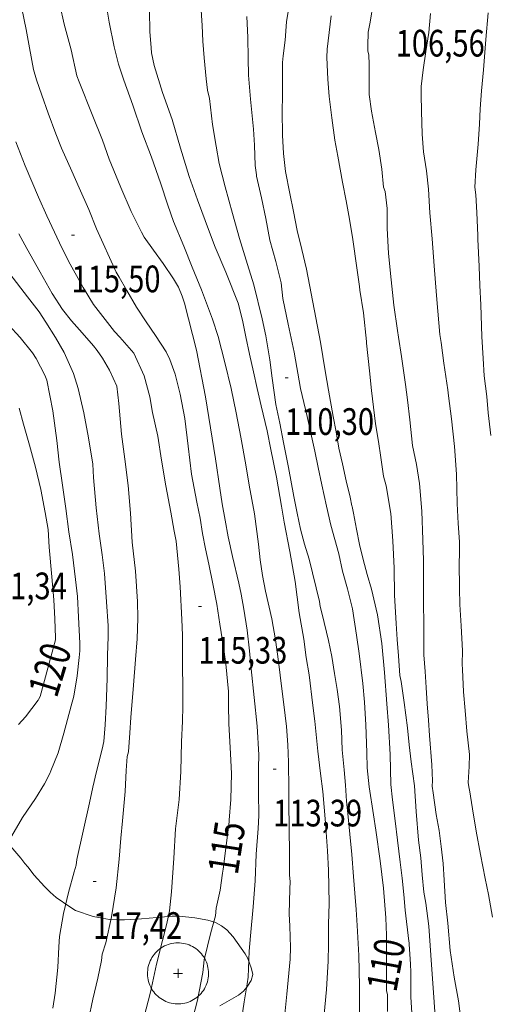
# Model space of a CAD drawing. Units: metres. Extents: x 463639 to 466274, y 4603496 to 4607341.
# Drawn here: x 464069 to 464099, y 4605481 to 4605546 of the extents above; entities that cross this region are included whole.
import ezdxf
from ezdxf.enums import TextEntityAlignment as Align

# ---------------------------------------------------------------- set-up
doc = ezdxf.new("R2010")
doc.units = ezdxf.units.M
doc.header["$MEASUREMENT"] = 0
doc.layers.add('BUE1M08040D - MED_03_LN', color=7, linetype='Continuous', lineweight=0, plot=False)
for name, color, linetype, lineweight in [('BUE1M08040S - CON_13_PL', 7, 'Continuous', 0), ('BUE1M08040V - CON_13_PL', 7, 'Continuous', 0), ('ORO_01_LN', 7, 'Continuous', 0), ('ORO_02_LN', 7, 'Continuous', 0), ('ORO_02_TX', 7, 'Continuous', 0), ('ORO_03_PT', 7, 'Continuous', 0), ('ORO_03_TX', 7, 'Continuous', 0), ('VEG_02_LN', 7, 'Continuous', 0), ('VEG_03_PT', 7, 'Continuous', 0)]:
    doc.layers.add(name, color=color, linetype=linetype, lineweight=lineweight)
doc.styles.add('Style-WORKING', font='WORKING.shx')

# ---------------------------------------------------------------- blocks, each defined once
blk = doc.blocks.new('ARBRE2_1')
at = {"layer": 'VEG_03_PT'}
for p, q in [((0, 0), (-0.3, 0)), ((0, 0), (0, 0.3)), ((0, -0.3), (0, 0)), ((0, 0), (0.3, 0))]:
    blk.add_line(p, q, dxfattribs=at)
at = {"layer": 'VEG_03_PT', "flags": 128}
blk.add_lwpolyline([(2, 0), (1.996, 0.126), (1.984, 0.252), (1.964, 0.377), (1.937, 0.501), (1.901, 0.622), (1.858, 0.741), (1.808, 0.857), (1.75, 0.969), (1.685, 1.078), (1.613, 1.182), (1.536, 1.282), (1.451, 1.376), (1.362, 1.465), (1.266, 1.548), (1.166, 1.625), (1.061, 1.696), (0.951, 1.759), (0.838, 1.816), (0.722, 1.865), (0.603, 1.907), (0.481, 1.941), (0.357, 1.968), (0.232, 1.986), (0.106, 1.997), (-0.02, 2), (-0.147, 1.995), (-0.273, 1.981), (-0.397, 1.96), (-0.52, 1.931), (-0.641, 1.894), (-0.76, 1.85), (-0.875, 1.798), (-0.987, 1.739), (-1.095, 1.673), (-1.199, 1.601), (-1.297, 1.522), (-1.391, 1.437), (-1.479, 1.346), (-1.561, 1.25), (-1.637, 1.148), (-1.706, 1.043), (-1.769, 0.933), (-1.824, 0.819), (-1.872, 0.702), (-1.913, 0.582), (-1.946, 0.46), (-1.971, 0.336), (-1.988, 0.211), (-1.998, 0.085), (-1.999, -0.042), (-1.993, -0.168), (-1.978, -0.294), (-1.955, -0.418), (-1.925, -0.541), (-1.887, -0.661), (-1.842, -0.779), (-1.789, -0.894), (-1.728, -1.006), (-1.661, -1.113), (-1.588, -1.216), (-1.508, -1.314), (-1.422, -1.406), (-1.33, -1.493), (-1.233, -1.574), (-1.131, -1.649), (-1.025, -1.718), (-0.914, -1.779), (-0.8, -1.833), (-0.682, -1.88), (-0.562, -1.919), (-0.44, -1.951), (-0.315, -1.975), (-0.19, -1.991), (-0.064, -1.999), (0.063, -1.999), (0.189, -1.991), (0.314, -1.975), (0.439, -1.951), (0.561, -1.92), (0.681, -1.881), (0.799, -1.834), (0.913, -1.78), (1.024, -1.718), (1.13, -1.65), (1.232, -1.575), (1.33, -1.494), (1.421, -1.407), (1.507, -1.315), (1.588, -1.217), (1.661, -1.114), (1.728, -1.007), (1.789, -0.896), (1.842, -0.781), (1.887, -0.663), (1.925, -0.542), (1.956, -0.42), (1.978, -0.295), (1.993, -0.17), (2, -0.043), (2, 0)], dxfattribs=at)
blk = doc.blocks.new('COTA')
at = {"layer": 'ORO_03_PT'}
blk.add_line((0, 0), (0.2, 0), dxfattribs=at)

msp = doc.modelspace()

# ---------------------------------------------------------------- linework, layer by layer
at = {"layer": 'BUE1M08040D - MED_03_LN', "flags": 128}
for points, elevation in [([(464071.003, 4605505.428), (464071.007, 4605505.294)], 120), ([(464071.007, 4605505.294), (464070.007, 4605501.584), (464069.894, 4605501.398)], 120), ([(464082.379, 4605493.368), (464081.997, 4605490.274), (464081.957, 4605490.012)], 115), ([(464092.696, 4605485.713), (464092.686, 4605482.363), (464092.704, 4605482.289)], 110), ([(464094.173, 4605485.441), (464094.178, 4605485.368)], 109)]:
    msp.add_lwpolyline(points, dxfattribs=dict(at, elevation=elevation))
at = {"layer": 'ORO_01_LN', "flags": 128}
for points, elevation in [([(464086.407, 4605547.444), (464086.147, 4605545.804), (464086.057, 4605544.614), (464085.927, 4605543.584), (464085.887, 4605543.144), (464085.877, 4605541.754), (464085.887, 4605540.964), (464085.867, 4605539.964), (464085.877, 4605538.384), (464085.937, 4605537.174), (464086.067, 4605535.994), (464086.357, 4605534.554), (464086.597, 4605533.384), (464086.837, 4605532.134), (464087.157, 4605530.894), (464087.457, 4605529.594), (464088.367, 4605524.824), (464088.667, 4605522.944), (464088.897, 4605521.674), (464089.207, 4605519.934), (464089.387, 4605518.934), (464089.577, 4605517.874), (464089.807, 4605516.834)], 109), ([(464071.297, 4605546.934), (464071.577, 4605545.654), (464072.037, 4605543.974), (464072.407, 4605542.274), (464072.547, 4605541.874), (464073.407, 4605539.734), (464074.077, 4605538.054), (464074.527, 4605536.814), (464075.277, 4605534.944), (464075.967, 4605533.374), (464076.637, 4605532.024), (464076.827, 4605531.694), (464077.417, 4605530.844), (464078.057, 4605529.964), (464078.747, 4605528.964), (464079.057, 4605528.414), (464079.307, 4605527.824), (464079.457, 4605527.364), (464080.247, 4605524.284), (464080.837, 4605521.224), (464081.487, 4605517.164), (464081.767, 4605515.254), (464081.937, 4605514.214), (464082.117, 4605513.144), (464082.327, 4605512.064), (464082.597, 4605510.764)], 114), ([(464074.327, 4605546.974), (464074.517, 4605545.794), (464074.857, 4605544.164), (464075.127, 4605543.034), (464075.487, 4605541.994), (464076.067, 4605540.344), (464076.667, 4605538.594), (464077.287, 4605536.934), (464077.897, 4605535.254), (464078.357, 4605533.794), (464078.737, 4605532.724), (464079.417, 4605531.114), (464079.967, 4605529.734), (464080.567, 4605528.234), (464081.287, 4605526.314), (464081.657, 4605525.184), (464082.107, 4605523.484), (464082.517, 4605521.774), (464082.837, 4605520.174), (464083.157, 4605518.584), (464083.477, 4605516.774), (464083.697, 4605515.434), (464084.037, 4605513.564), (464084.297, 4605511.574), (464084.427, 4605510.554), (464084.567, 4605509.524), (464084.757, 4605508.504), (464085.187, 4605506.674), (464085.427, 4605505.294), (464085.627, 4605503.884), (464085.827, 4605502.084), (464085.957, 4605501.074), (464086.137, 4605499.614), (464086.227, 4605498.424), (464086.267, 4605497.294), (464086.287, 4605495.494), (464086.287, 4605494.564), (464086.307, 4605493.014), (464086.347, 4605491.234), (464086.347, 4605490.434)], 113), ([(464087.617, 4605510.594), (464087.327, 4605511.574), (464087.067, 4605512.564), (464086.837, 4605513.614), (464086.617, 4605514.704), (464086.267, 4605516.594), (464085.937, 4605518.234), (464085.697, 4605519.494), (464085.447, 4605520.724), (464085.197, 4605522.464), (464085.057, 4605523.664), (464084.797, 4605525.234), (464084.557, 4605526.334), (464083.997, 4605528.574), (464083.597, 4605529.904), (464083.057, 4605531.614), (464082.607, 4605533.254), (464082.117, 4605534.984), (464081.737, 4605536.524), (464081.537, 4605537.654), (464081.297, 4605539.084), (464081.097, 4605540.774), (464080.967, 4605541.324), (464080.877, 4605542.084), (464080.757, 4605543.454), (464080.667, 4605544.544), (464080.607, 4605545.574), (464080.537, 4605546.904)], 111), ([(464092.827, 4605530.634), (464092.737, 4605532.284), (464092.727, 4605533.584), (464092.607, 4605534.684), (464092.507, 4605534.974), (464092.397, 4605536.154), (464092.197, 4605537.444), (464091.967, 4605538.554), (464091.717, 4605539.944), (464091.567, 4605541.044), (464091.547, 4605542.334), (464091.557, 4605543.034), (464091.527, 4605543.614), (464091.477, 4605543.914), (464091.477, 4605544.234), (464091.497, 4605545.134), (464091.617, 4605545.784), (464091.817, 4605547.014)], 107), ([(464077.157, 4605546.534), (464077.177, 4605545.184), (464077.267, 4605544.114), (464077.297, 4605543.784), (464077.467, 4605542.944), (464078.027, 4605541.184), (464078.647, 4605539.414), (464079.207, 4605537.524), (464079.757, 4605535.664), (464080.307, 4605534.134), (464081.097, 4605532.014), (464081.467, 4605531.034), (464082.157, 4605529.404), (464082.967, 4605527.364), (464083.257, 4605526.254)], 112), ([(464089.067, 4605546.194), (464088.927, 4605545.114), (464088.807, 4605544.014), (464088.787, 4605543.474), (464088.847, 4605542.054), (464088.937, 4605540.914), (464089.117, 4605539.524), (464089.317, 4605538.054), (464089.507, 4605537.004), (464089.807, 4605535.304), (464090.047, 4605534.084), (464090.267, 4605532.884), (464090.477, 4605531.534), (464090.757, 4605529.684), (464090.924, 4605528.466), (464090.957, 4605528.224), (464091.197, 4605526.734), (464091.377, 4605524.864), (464091.389, 4605524.745), (464091.577, 4605522.934), (464091.707, 4605521.654), (464091.837, 4605520.564), (464091.977, 4605519.464), (464092.167, 4605518.304), (464092.317, 4605517.254), (464092.507, 4605516.034)], 108), ([(464095.587, 4605546.354), (464095.477, 4605545.114), (464095.267, 4605543.864), (464095.097, 4605542.664), (464094.967, 4605541.574), (464094.957, 4605541.024), (464094.987, 4605539.954), (464095.027, 4605538.444), (464095.107, 4605537.284), (464095.307, 4605536.054), (464095.447, 4605534.844), (464095.537, 4605533.284), (464095.677, 4605531.594), (464095.807, 4605529.824), (464095.967, 4605527.864), (464096.057, 4605526.844), (464096.177, 4605525.324), (464096.267, 4605524.794), (464096.457, 4605523.434), (464096.707, 4605521.684), (464096.756, 4605521.292), (464096.947, 4605519.784), (464097.157, 4605517.974), (464097.287, 4605516.154), (464097.317, 4605514.234), (464097.387, 4605512.934), (464097.467, 4605511.733), (464097.467, 4605511.423), (464097.467, 4605510.943), (464097.457, 4605510.343), (464097.487, 4605508.663), (464097.507, 4605507.613), (464097.577, 4605506.223), (464097.667, 4605504.583), (464097.647, 4605503.713)], 106), ([(464059.847, 4605546.004), (464060.497, 4605544.054), (464061.037, 4605542.484), (464061.547, 4605540.914), (464062.107, 4605539.294), (464062.807, 4605537.654), (464063.387, 4605536.594), (464064.027, 4605535.484), (464064.857, 4605534.064), (464065.787, 4605532.524), (464066.867, 4605530.934), (464068.017, 4605529.294), (464069.177, 4605527.794), (464069.947, 4605526.794), (464070.377, 4605526.114), (464070.997, 4605525.114), (464071.567, 4605524.134)], 118), ([(464068.417, 4605537.954), (464069.017, 4605536.374), (464069.887, 4605534.324), (464070.437, 4605533.094), (464071.267, 4605531.324), (464071.867, 4605530.124), (464072.827, 4605528.394), (464073.497, 4605527.284), (464074.257, 4605526.294), (464074.867, 4605525.504), (464075.217, 4605525.134), (464076.137, 4605524.094), (464076.827, 4605522.604), (464077.197, 4605521.224), (464077.357, 4605520.214), (464077.707, 4605518.654), (464077.947, 4605517.074), (464078.237, 4605515.404), (464078.567, 4605513.664), (464078.788, 4605512.433), (464078.907, 4605511.774), (464079.087, 4605509.944), (464079.177, 4605508.774), (464079.277, 4605506.634), (464079.317, 4605505.614), (464079.337, 4605503.664), (464079.357, 4605502.114), (464079.347, 4605501.554), (464079.347, 4605500.944), (464079.317, 4605499.974), (464079.257, 4605498.624), (464079.227, 4605496.684), (464079.107, 4605494.844), (464078.877, 4605492.924), (464078.757, 4605491.004), (464078.607, 4605488.794), (464078.467, 4605487.534), (464078.297, 4605486.714), (464078.016, 4605485.594), (464077.626, 4605484.044), (464077.226, 4605482.204), (464076.796, 4605480.534)], 116), ([(464068.607, 4605531.924), (464069.127, 4605530.944), (464069.997, 4605529.394), (464070.787, 4605528.014), (464071.467, 4605526.954), (464072.047, 4605526.214), (464072.757, 4605525.434), (464073.507, 4605524.574), (464073.733, 4605524.267), (464074.097, 4605523.774), (464074.547, 4605522.974), (464075.017, 4605521.924), (464075.167, 4605520.784), (464075.337, 4605518.784), (464075.557, 4605517.144), (464075.767, 4605515.424), (464075.927, 4605513.604), (464076.037, 4605511.714), (464076.247, 4605509.814), (464076.377, 4605507.814), (464076.407, 4605506.714), (464076.347, 4605505.374), (464076.257, 4605504.024), (464076.117, 4605502.324), (464075.947, 4605500.224), (464075.887, 4605499.204), (464075.787, 4605497.974), (464075.697, 4605497.664), (464075.627, 4605496.744), (464075.567, 4605495.374), (464075.407, 4605493.444), (464075.287, 4605492.304), (464075.177, 4605490.934), (464074.987, 4605489.054), (464074.667, 4605487.154), (464074.306, 4605485.444), (464074.066, 4605484.694), (464074.026, 4605484.284), (464073.776, 4605483.124), (464073.446, 4605481.744), (464073.176, 4605480.404)], 117), ([(464097.616, 4605480.103), (464097.416, 4605481.633), (464097.127, 4605483.193), (464096.857, 4605484.933), (464096.707, 4605486.723), (464096.557, 4605488.093), (464096.477, 4605489.553), (464096.397, 4605490.653), (464096.277, 4605491.753), (464096.137, 4605492.813), (464095.957, 4605493.853), (464095.757, 4605495.283), (464095.687, 4605495.703), (464095.707, 4605496.063), (464095.667, 4605497.113), (464095.507, 4605499.023), (464095.437, 4605500.043), (464095.367, 4605501.113), (464095.297, 4605502.174), (464095.217, 4605503.234), (464095.147, 4605504.314), (464095.137, 4605505.434), (464095.137, 4605506.504), (464095.117, 4605507.554), (464095.11, 4605508.261), (464095.108, 4605508.404), (464095.107, 4605508.544), (464095.117, 4605509.434), (464095.117, 4605510.504), (464095.077, 4605511.864), (464095.017, 4605513.734), (464094.847, 4605515.544), (464094.657, 4605516.794), (464094.397, 4605518.034), (464094.217, 4605519.714), (464094.077, 4605521.024), (464093.947, 4605522.034), (464093.687, 4605523.874), (464093.484, 4605525.152), (464093.417, 4605525.574), (464093.177, 4605527.244), (464092.997, 4605528.904), (464092.827, 4605530.634)], 107), ([(464083.257, 4605526.254), (464083.477, 4605525.154), (464083.717, 4605524.034), (464083.977, 4605522.864), (464084.217, 4605521.774), (464084.477, 4605520.644), (464084.877, 4605518.994), (464085.107, 4605517.774), (464085.477, 4605515.964), (464085.807, 4605514.054), (464085.997, 4605513.024), (464086.367, 4605511.104), (464086.707, 4605509.124), (464086.977, 4605507.074), (464087.267, 4605505.344), (464087.427, 4605504.154), (464087.617, 4605503.004), (464087.877, 4605500.994), (464087.997, 4605499.964), (464088.197, 4605498.004), (464088.377, 4605496.544), (464088.517, 4605495.354), (464088.707, 4605493.314), (464088.837, 4605491.464), (464088.887, 4605490.214), (464088.917, 4605489.144), (464088.937, 4605488.024), (464088.897, 4605486.664), (464088.887, 4605485.344), (464088.867, 4605484.234), (464088.756, 4605482.394), (464088.596, 4605480.534)], 112), ([(464067.927, 4605525.954), (464068.697, 4605525.114), (464069.497, 4605524.114), (464069.737, 4605523.734), (464070.317, 4605522.654), (464070.447, 4605522.324), (464070.627, 4605521.324), (464070.827, 4605520.304), (464071.087, 4605518.364), (464071.247, 4605516.944), (464071.457, 4605515.444), (464071.677, 4605513.904), (464071.877, 4605512.374), (464072.117, 4605510.894), (464072.327, 4605509.254), (464072.447, 4605508.154), (464072.517, 4605506.784), (464072.597, 4605505.094), (464072.597, 4605504.584)], 119), ([(464071.567, 4605524.134), (464072.177, 4605522.764), (464072.497, 4605521.774), (464072.867, 4605520.184), (464073.177, 4605518.534), (464073.457, 4605516.814), (464073.497, 4605515.954), (464073.677, 4605513.954), (464073.877, 4605512.254), (464074.067, 4605510.874), (464074.207, 4605509.644), (464074.357, 4605507.804), (464074.457, 4605506.214), (464074.447, 4605505.524), (464074.417, 4605504.274), (464074.397, 4605502.774), (464074.327, 4605500.954), (464074.267, 4605499.734), (464074.167, 4605498.634), (464074.057, 4605498.134), (464073.687, 4605496.674), (464073.457, 4605495.644), (464073.224, 4605494.622), (464072.397, 4605490.914), (464072.357, 4605490.534), (464072.237, 4605490.104), (464071.857, 4605488.744), (464071.536, 4605487.364), (464071.266, 4605485.864), (464071.226, 4605485.174), (464071.156, 4605483.834), (464070.996, 4605482.154), (464070.836, 4605481.164)], 118), ([(464089.807, 4605516.834), (464090.057, 4605515.734), (464090.307, 4605514.664), (464090.432, 4605514.093), (464090.443, 4605514.042), (464090.537, 4605513.614), (464090.727, 4605512.554), (464090.927, 4605511.544), (464091.157, 4605510.564), (464091.437, 4605509.594), (464091.707, 4605508.624), (464092.097, 4605506.934), (464092.387, 4605505.064), (464092.567, 4605503.154), (464092.707, 4605501.114), (464092.827, 4605499.714), (464092.937, 4605497.794), (464092.977, 4605495.824), (464093.077, 4605494.814), (464093.257, 4605493.444), (464093.417, 4605492.174), (464093.597, 4605490.733), (464093.717, 4605489.673), (464093.837, 4605488.603), (464093.927, 4605487.593), (464094.167, 4605485.553), (464094.173, 4605485.441)], 109), ([(464092.507, 4605516.034), (464092.667, 4605515.394), (464092.987, 4605513.584), (464093.117, 4605511.794), (464093.187, 4605510.004), (464093.217, 4605508.234), (464093.317, 4605506.374), (464093.397, 4605505.324), (464093.477, 4605504.264), (464093.577, 4605502.964), (464093.657, 4605502.574), (464093.857, 4605501.204), (464094.067, 4605499.544), (464094.177, 4605498.424), (464094.317, 4605497.304), (464094.517, 4605495.733), (464094.647, 4605494.053), (464094.797, 4605492.163), (464094.937, 4605491.023), (464095.027, 4605489.903), (464095.137, 4605488.773), (464095.277, 4605488.053), (464095.457, 4605486.533), (464095.647, 4605484.013), (464095.776, 4605482.183), (464095.906, 4605480.293)], 108), ([(464082.597, 4605510.764), (464083.017, 4605509.014), (464083.162, 4605508.288), (464083.357, 4605507.314), (464083.567, 4605505.944), (464083.727, 4605504.574), (464083.837, 4605503.414), (464084.017, 4605501.524), (464084.227, 4605499.644), (464084.327, 4605497.774), (464084.317, 4605496.924), (464084.317, 4605495.274), (464084.327, 4605493.784), (464084.287, 4605492.944), (464084.157, 4605491.264), (464084.087, 4605489.514), (464083.957, 4605487.804), (464083.777, 4605485.914), (464083.706, 4605484.894), (464083.626, 4605483.194), (464083.556, 4605482.754), (464083.376, 4605481.574), (464083.126, 4605479.954)], 114), ([(464090.916, 4605480.704), (464090.916, 4605481.664), (464090.926, 4605482.624), (464090.877, 4605484.614), (464090.767, 4605486.574), (464090.697, 4605487.634), (464090.627, 4605488.704), (464090.537, 4605489.784), (464090.417, 4605491.244), (464090.297, 4605492.564), (464090.177, 4605493.694), (464090.067, 4605494.724), (464089.997, 4605495.774), (464089.917, 4605496.774), (464089.797, 4605498.104), (464089.737, 4605499.384), (464089.607, 4605500.934), (464089.457, 4605502.044), (464089.297, 4605503.094), (464089.107, 4605504.204), (464088.887, 4605505.264), (464088.487, 4605506.994), (464088.347, 4605507.484), (464088.297, 4605507.824), (464087.617, 4605510.594)], 111), ([(464072.597, 4605504.584), (464072.557, 4605504.154), (464072.437, 4605502.954), (464072.207, 4605501.614), (464072.027, 4605500.974), (464071.547, 4605499.184), (464071.187, 4605497.894), (464070.704, 4605496.709), (464070.637, 4605496.544), (464070.277, 4605495.874), (464069.697, 4605494.894), (464068.837, 4605493.654), (464068.157, 4605492.464), (464067.957, 4605492.004), (464067.497, 4605490.824), (464066.957, 4605489.444), (464066.837, 4605488.924)], 119), ([(464097.647, 4605503.713), (464097.667, 4605503.353), (464097.747, 4605501.903), (464097.847, 4605500.683), (464097.957, 4605499.313), (464098.137, 4605497.793), (464098.117, 4605496.993), (464098.047, 4605495.953), (464098.116, 4605495.529), (464098.127, 4605495.463), (464098.337, 4605494.233), (464098.567, 4605492.773), (464098.857, 4605491.233), (464099.167, 4605489.653), (464099.367, 4605488.603), (464099.647, 4605487.133)], 106), ([(464086.347, 4605490.434), (464086.347, 4605489.874), (464086.387, 4605489.474), (464086.357, 4605488.964), (464086.317, 4605487.354), (464086.357, 4605486.534), (464086.397, 4605485.134), (464086.386, 4605484.384), (464086.156, 4605482.074), (464085.986, 4605480.324)], 113), ([(464094.178, 4605485.368), (464094.257, 4605484.053), (464094.277, 4605483.513), (464094.286, 4605481.883), (464094.356, 4605480.863)], 109)]:
    msp.add_lwpolyline(points, dxfattribs=dict(at, elevation=elevation))
at = {"layer": 'ORO_02_LN', "flags": 128}
for points, elevation in [([(464068.797, 4605546.674), (464069.077, 4605545.314), (464069.297, 4605544.104), (464069.567, 4605542.694), (464069.767, 4605542.004), (464070.107, 4605541.004), (464070.517, 4605539.824), (464071.027, 4605538.464), (464071.397, 4605537.534), (464072.087, 4605536.014), (464072.567, 4605534.934), (464073.187, 4605533.514), (464073.687, 4605532.244), (464074.977, 4605529.404), (464075.177, 4605529.064), (464075.677, 4605528.194), (464076.307, 4605527.104), (464076.937, 4605526.144), (464077.567, 4605525.254), (464078.257, 4605524.184), (464078.497, 4605523.684), (464078.857, 4605522.714), (464079.177, 4605521.404), (464079.477, 4605519.814), (464079.697, 4605517.994), (464079.917, 4605516.164), (464080.257, 4605514.334), (464080.477, 4605513.284), (464080.647, 4605512.274), (464080.837, 4605511.274), (464081.047, 4605510.254), (464081.307, 4605508.964), (464081.567, 4605507.634), (464081.777, 4605506.334), (464082.017, 4605504.814), (464082.167, 4605503.734), (464082.347, 4605501.924), (464082.347, 4605501.014), (464082.367, 4605499.814), (464082.477, 4605497.834)], 115), ([(464083.547, 4605546.164), (464083.617, 4605544.79), (464083.637, 4605543.424), (464083.657, 4605542.304), (464083.787, 4605540.734), (464083.977, 4605538.774), (464084.037, 4605537.724), (464084.097, 4605536.384), (464084.174, 4605535.785), (464084.187, 4605535.684), (464084.507, 4605534.284), (464084.787, 4605532.914), (464085.057, 4605531.504), (464085.447, 4605530.104), (464085.797, 4605528.694), (464085.907, 4605527.674), (464086.257, 4605525.994), (464086.647, 4605524.164), (464087.067, 4605521.774), (464087.497, 4605519.944), (464087.997, 4605517.664), (464088.207, 4605516.594), (464088.447, 4605515.454)], 110), ([(464099.347, 4605546.404), (464099.207, 4605544.654), (464099.047, 4605542.664), (464098.927, 4605541.294), (464098.837, 4605540.104), (464098.787, 4605539.094), (464098.697, 4605537.794), (464098.547, 4605536.114), (464098.477, 4605534.964), (464098.537, 4605534.474), (464098.607, 4605533.304), (464098.673, 4605531.813), (464098.677, 4605531.734), (464098.682, 4605531.617), (464098.684, 4605531.562), (464098.757, 4605529.774), (464098.817, 4605528.524), (464098.867, 4605527.254), (464098.947, 4605525.194), (464099.027, 4605523.754), (464099.087, 4605522.614), (464099.257, 4605521.254), (464099.357, 4605520.193), (464099.537, 4605518.693)], 105), ([(464068.617, 4605520.484), (464068.917, 4605519.444), (464069.307, 4605518.054), (464069.687, 4605516.614), (464070.047, 4605515.154), (464070.337, 4605513.654), (464070.517, 4605512.534), (464070.587, 4605511.384), (464070.767, 4605509.434), (464070.897, 4605507.934), (464070.967, 4605506.674), (464071.003, 4605505.428)], 120), ([(464088.447, 4605515.454), (464088.757, 4605514.054), (464089.047, 4605512.814), (464089.567, 4605510.934), (464089.817, 4605509.814), (464090.147, 4605508.654), (464090.467, 4605507.334), (464090.737, 4605505.614), (464090.897, 4605504.404), (464091.137, 4605502.444), (464091.257, 4605501.214), (464091.337, 4605499.734), (464091.397, 4605497.914), (464091.437, 4605496.904), (464091.557, 4605495.664), (464091.837, 4605493.834), (464091.997, 4605492.824), (464092.277, 4605490.814), (464092.497, 4605489.024), (464092.657, 4605487.093), (464092.697, 4605485.943), (464092.696, 4605485.713)], 110), ([(464069.894, 4605501.398), (464069.867, 4605501.354), (464069.047, 4605500.254), (464068.587, 4605499.754)], 120), ([(464082.477, 4605497.834), (464082.537, 4605496.544), (464082.487, 4605494.834), (464082.393, 4605493.475), (464082.379, 4605493.368)], 115), ([(464081.957, 4605490.012), (464081.787, 4605488.894), (464081.537, 4605487.714), (464081.497, 4605487.204), (464081.177, 4605486.124), (464080.746, 4605484.324), (464080.656, 4605483.494), (464080.306, 4605481.694), (464079.866, 4605479.994)], 115), ([(464092.704, 4605482.289), (464092.756, 4605482.063), (464092.756, 4605480.953)], 110)]:
    msp.add_lwpolyline(points, dxfattribs=dict(at, elevation=elevation))
at = {"layer": 'VEG_02_LN'}
msp.add_polyline3d([(464081.776, 4605481.314, 117.82), (464082.996, 4605482.024, 117.82), (464083.316, 4605482.284, 117.82), (464083.542, 4605482.542, 117.82), (464083.586, 4605482.594, 117.82), (464083.836, 4605482.984, 117.82), (464083.926, 4605483.364, 117.82), (464083.846, 4605483.734, 117.82), (464083.606, 4605484.414, 117.82), (464083.436, 4605484.714, 117.82), (464082.657, 4605485.834, 117.9), (464082.237, 4605486.294, 118.18), (464081.887, 4605486.564, 118.34), (464081.497, 4605486.774, 118.49), (464080.977, 4605486.934, 118.62), (464080.137, 4605487.084, 118.78), (464079.127, 4605487.194, 118.87), (464078.647, 4605487.194, 118.95), (464077.147, 4605487.054, 119.04), (464076.637, 4605487.014, 119.12), (464075.537, 4605486.954, 119.26), (464075.027, 4605486.944, 119.28), (464074.547, 4605486.984, 119.28), (464074.067, 4605487.054, 119.35), (464073.477, 4605487.164, 119.54), (464072.307, 4605487.554, 119.78), (464071.937, 4605487.794, 119.91), (464071.057, 4605488.424, 120.14), (464070.657, 4605488.774, 120.21), (464070.287, 4605489.134, 120.32), (464069.617, 4605489.874, 120.48), (464069.197, 4605490.424, 120.55), (464069.007, 4605490.654, 120.7), (464068.727, 4605490.994, 120.96), (464068.077, 4605491.754, 121.44)], dxfattribs=at)

# ---------------------------------------------------------------- block references
at = {"layer": 'ORO_03_PT'}
for p in [(464072.057, 4605531.834, 115.5), (464086.047, 4605522.484, 110.3), (464080.366, 4605507.494, 115.328), (464085.267, 4605496.824, 113.39), (464073.477, 4605489.454, 117.42)]:
    msp.add_blockref('COTA', p, dxfattribs=at)
at = {"layer": 'VEG_03_PT'}
msp.add_blockref('ARBRE2_1', (464079.034, 4605483.441, 116.166), dxfattribs=at)

# ---------------------------------------------------------------- texts
at = {"layer": 'ORO_02_TX', "style": 'Style-WORKING', "width": 0.75}
for s, rotation, p in [('120', 72.84078, (464070.634, 4605503.355, 120)), ('115', 81.22195, (464082.215, 4605491.682, 115)), ('110', 79.57654, (464092.657, 4605484.008, 110))]:
    msp.add_text(s, height=2, rotation=rotation, dxfattribs=at).set_placement(p, align=Align.MIDDLE_CENTER)
at = {"layer": 'ORO_03_TX', "style": 'Style-WORKING', "width": 0.8}
for s, p in [('106,56', (464093.297, 4605545.284, 106.56)), ('115,50', (464072.057, 4605529.834, 115.5)), ('110,30', (464086.047, 4605520.484, 110.3)), ('121,34', (464065.917, 4605509.714, 121.34)), ('115,33', (464080.366, 4605505.494, 115.328)), ('113,39', (464085.267, 4605494.824, 113.39)), ('117,42', (464073.477, 4605487.454, 117.42))]:
    msp.add_text(s, height=1.75, dxfattribs=at).set_placement(p, align=Align.TOP_LEFT)

# ---------------------------------------------------------------- meshes
at = {"layer": 'BUE1M08040S - CON_13_PL'}
mesh = msp.add_polyface(dxfattribs=at)
corners = [(464008.336, 4605494.944, 101.55), (463969.82, 4605487.374, 100.197), (464008.336, 4605493.734, 101.63), (464008.176, 4605489.194, 101.43), (464008.024, 4605484.864, 101.23), (463969.776, 4605485.804, 100.17), (464008.02, 4605484.747, 101.224), (464008.016, 4605484.654, 101.22), (464008.006, 4605484.214, 101.2), (464007.986, 4605483.774, 101.17), (464007.976, 4605483.474, 101.15), (464007.956, 4605483.084, 101.11), (464007.926, 4605482.574, 101.06), (464007.896, 4605481.934, 100.98), (464007.876, 4605481.544, 100.93), (464007.916, 4605482.274, 101.02), (464007.846, 4605481.104, 100.87), (464007.816, 4605480.604, 100.8), (464007.788, 4605480.052, 100.722), (464007.746, 4605479.254, 100.61), (463969.635, 4605474.563, 98.101), (464007.706, 4605478.484, 100.51), (464007.686, 4605478.074, 100.46), (464007.666, 4605477.634, 100.4), (464007.636, 4605477.174, 100.35), (464007.616, 4605476.674, 100.3), (464007.606, 4605476.414, 100.28), (464007.596, 4605476.144, 100.26), (464007.586, 4605475.874, 100.24), (464007.576, 4605475.584, 100.22), (464007.556, 4605474.854, 100.19), (464007.536, 4605474.124, 100.15), (464007.526, 4605473.608, 100.129), (464007.506, 4605472.654, 100.09), (464007.476, 4605471.684, 100.05), (464007.446, 4605470.384, 100), (464007.406, 4605468.644, 99.94), (463969.495, 4605463.317, 97.455), (464007.356, 4605466.334, 99.85), (464007.316, 4605465.014, 99.79), (464007.306, 4605464.644, 99.78), (464007.296, 4605464.264, 99.77), (464007.286, 4605463.684, 99.77), (464007.296, 4605464.014, 99.77), (464007.276, 4605463.234, 99.78), (464007.266, 4605462.634, 99.79), (464007.264, 4605462.456, 99.797), (464007.256, 4605461.834, 99.82), (464007.236, 4605460.774, 99.86), (464007.216, 4605460.164, 99.87), (464007.206, 4605459.494, 99.88), (464007.196, 4605459.134, 99.88), (464007.216, 4605459.844, 99.88), (464007.186, 4605458.734, 99.87), (463969.355, 4605452.183, 96.816), (464007.091, 4605454.833, 99.775), (464007.026, 4605452.16, 99.71), (464007.008, 4605451.417, 99.692), (463969.358, 4605450.361, 96.71), (464006.994, 4605450.838, 97.522), (464148.376, 4605434.073, 92.48), (464148.686, 4605434.213, 92.41), (464148.606, 4605434.183, 92.42), (464017.805, 4605439.389, 97.041), (464017.724, 4605438.613, 97.036), (464017.151, 4605450.993, 97.486), (464017.474, 4605436.215, 97.023), (463971.297, 4605424.979, 95.037)]
mesh.append_faces([[corners[k] for k in face] for face in [(12, 13, 15), (41, 42, 43), (49, 50, 52), (59, 63, 65)]], dxfattribs={"vtx0": -1})
mesh.append_faces([[corners[k] for k in face] for face in [(0, 1, 2), (2, 1, 3), (3, 1, 4), (4, 5, 6), (6, 5, 7), (7, 5, 8), (8, 5, 9), (9, 5, 10), (10, 5, 11), (11, 5, 12), (13, 5, 14), (14, 5, 16), (16, 5, 17), (17, 5, 18), (18, 5, 19), (19, 20, 21), (21, 20, 22), (22, 20, 23), (23, 20, 24), (24, 20, 25), (25, 20, 26), (26, 20, 27), (27, 20, 28), (28, 20, 29), (29, 20, 30), (30, 20, 31), (31, 20, 32), (32, 20, 33), (33, 20, 34), (34, 20, 35), (35, 20, 36), (36, 37, 38), (38, 37, 39), (39, 37, 40), (40, 37, 41), (42, 37, 44), (44, 37, 45), (45, 37, 46), (46, 37, 47), (47, 37, 48), (48, 37, 49), (50, 37, 51), (51, 37, 53), (53, 54, 55), (55, 54, 56), (56, 54, 57), (57, 58, 59), (63, 59, 64), (64, 59, 66)]], dxfattribs={"vtx0": -1, "vtx1": -1})
mesh.append_faces([[corners[k] for k in face] for face in [(12, 5, 13), (41, 37, 42), (49, 37, 50), (66, 59, 67)]], dxfattribs={"vtx0": -1, "vtx1": -1, "vtx2": -1})
mesh.append_faces([[corners[k] for k in face] for face in [(60, 61, 62)]], dxfattribs={"vtx0": -1, "vtx2": -1})
at = {"layer": 'BUE1M08040V - CON_13_PL'}
mesh = msp.add_polyface(dxfattribs=at)
corners = [(464008.336, 4605494.944, 101.55), (463969.82, 4605487.374, 100.197), (464008.336, 4605493.734, 101.63), (464008.176, 4605489.194, 101.43), (464008.024, 4605484.864, 101.23), (463969.776, 4605485.804, 100.17), (464008.02, 4605484.747, 101.224), (464008.016, 4605484.654, 101.22), (464008.006, 4605484.214, 101.2), (464007.986, 4605483.774, 101.17), (464007.976, 4605483.474, 101.15), (464007.956, 4605483.084, 101.11), (464007.926, 4605482.574, 101.06), (464007.896, 4605481.934, 100.98), (464007.876, 4605481.544, 100.93), (464007.916, 4605482.274, 101.02), (464007.846, 4605481.104, 100.87), (464007.816, 4605480.604, 100.8), (464007.788, 4605480.052, 100.722), (464007.746, 4605479.254, 100.61), (463969.635, 4605474.563, 98.101), (464007.706, 4605478.484, 100.51), (464007.686, 4605478.074, 100.46), (464007.666, 4605477.634, 100.4), (464007.636, 4605477.174, 100.35), (464007.616, 4605476.674, 100.3), (464007.606, 4605476.414, 100.28), (464007.596, 4605476.144, 100.26), (464007.586, 4605475.874, 100.24), (464007.576, 4605475.584, 100.22), (464007.556, 4605474.854, 100.19), (464007.536, 4605474.124, 100.15), (464007.526, 4605473.608, 100.129), (464007.506, 4605472.654, 100.09), (464007.476, 4605471.684, 100.05), (464007.446, 4605470.384, 100), (464007.406, 4605468.644, 99.94), (463969.495, 4605463.317, 97.455), (464007.356, 4605466.334, 99.85), (464007.316, 4605465.014, 99.79), (464007.306, 4605464.644, 99.78), (464007.296, 4605464.264, 99.77), (464007.286, 4605463.684, 99.77), (464007.296, 4605464.014, 99.77), (464007.276, 4605463.234, 99.78), (464007.266, 4605462.634, 99.79), (464007.264, 4605462.456, 99.797), (464007.256, 4605461.834, 99.82), (464007.236, 4605460.774, 99.86), (464007.216, 4605460.164, 99.87), (464007.206, 4605459.494, 99.88), (464007.196, 4605459.134, 99.88), (464007.216, 4605459.844, 99.88), (464007.186, 4605458.734, 99.87), (463969.355, 4605452.183, 96.816), (464007.091, 4605454.833, 99.775), (464007.026, 4605452.16, 99.71), (464007.008, 4605451.417, 99.692), (463969.358, 4605450.361, 96.71), (464006.994, 4605450.838, 97.522), (464148.376, 4605434.073, 92.48), (464148.686, 4605434.213, 92.41), (464148.606, 4605434.183, 92.42), (464017.805, 4605439.389, 97.041), (464017.724, 4605438.613, 97.036), (464017.151, 4605450.993, 97.486), (464017.474, 4605436.215, 97.023), (463971.297, 4605424.979, 95.037)]
mesh.append_faces([[corners[k] for k in face] for face in [(12, 13, 15), (41, 42, 43), (49, 50, 52), (59, 63, 65)]], dxfattribs={"vtx0": -1})
mesh.append_faces([[corners[k] for k in face] for face in [(0, 1, 2), (2, 1, 3), (3, 1, 4), (4, 5, 6), (6, 5, 7), (7, 5, 8), (8, 5, 9), (9, 5, 10), (10, 5, 11), (11, 5, 12), (13, 5, 14), (14, 5, 16), (16, 5, 17), (17, 5, 18), (18, 5, 19), (19, 20, 21), (21, 20, 22), (22, 20, 23), (23, 20, 24), (24, 20, 25), (25, 20, 26), (26, 20, 27), (27, 20, 28), (28, 20, 29), (29, 20, 30), (30, 20, 31), (31, 20, 32), (32, 20, 33), (33, 20, 34), (34, 20, 35), (35, 20, 36), (36, 37, 38), (38, 37, 39), (39, 37, 40), (40, 37, 41), (42, 37, 44), (44, 37, 45), (45, 37, 46), (46, 37, 47), (47, 37, 48), (48, 37, 49), (50, 37, 51), (51, 37, 53), (53, 54, 55), (55, 54, 56), (56, 54, 57), (57, 58, 59), (63, 59, 64), (64, 59, 66)]], dxfattribs={"vtx0": -1, "vtx1": -1})
mesh.append_faces([[corners[k] for k in face] for face in [(12, 5, 13), (41, 37, 42), (49, 37, 50), (66, 59, 67)]], dxfattribs={"vtx0": -1, "vtx1": -1, "vtx2": -1})
mesh.append_faces([[corners[k] for k in face] for face in [(60, 61, 62)]], dxfattribs={"vtx0": -1, "vtx2": -1})

doc.saveas('drawing.dxf')
